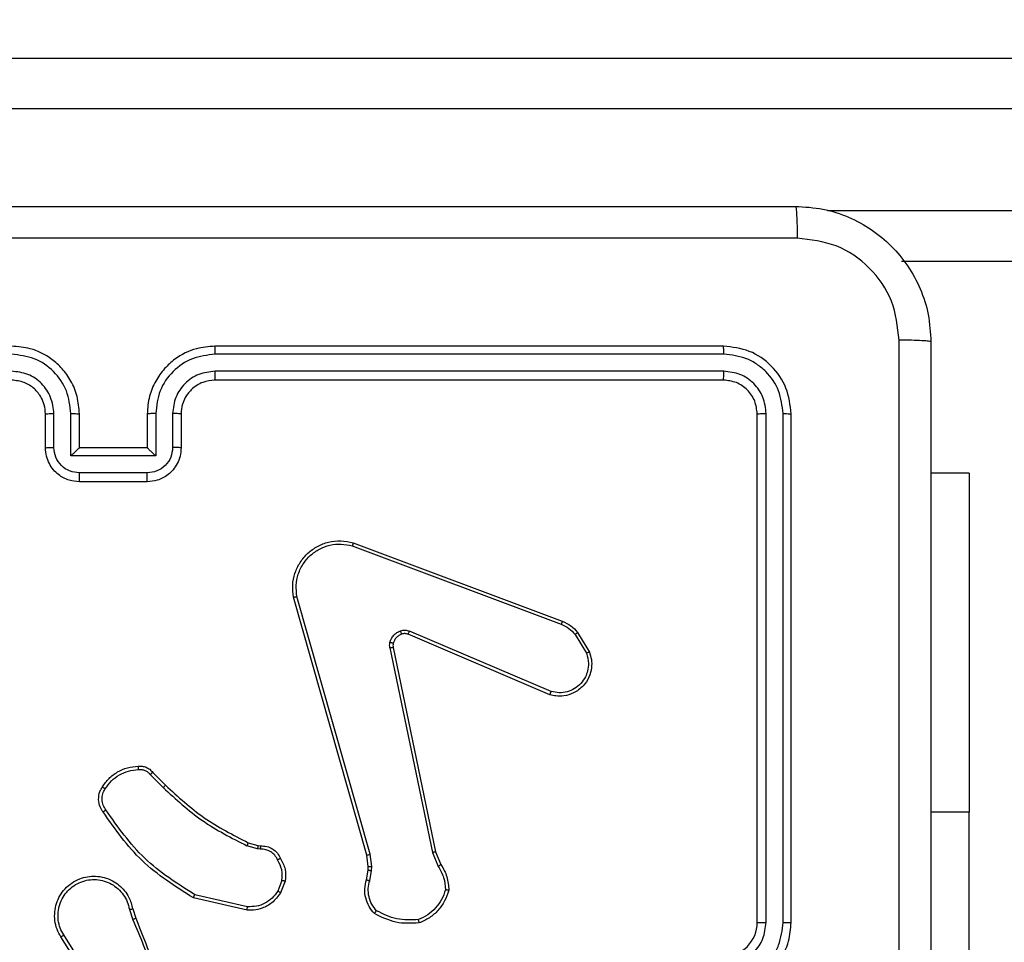
# Model space of a CAD drawing. Units: millimetres. Extents: x -442 to 539, y 224 to 678.
# Drawn here: x 165 to 171, y 379 to 385 of the extents above; entities that cross this region are included whole.
import ezdxf

# ---------------------------------------------------------------- set-up
doc = ezdxf.new("R2010")
doc.units = ezdxf.units.MM
doc.header["$LTSCALE"] = 20
doc.header["$PDSIZE"] = -1
doc.layers.add('strefa', color=6, linetype='Continuous')
doc.layers.add('VP-EQ', color=7, linetype='Continuous', true_color=0x8a3492)
doc.dimstyles.get("Standard").update_dxf_attribs({"dimtxt": 14, "dimasz": 20, "dimexe": 20, "dimexo": 50, "dimgap": 20, "dimtad": 0, "dimdec": 0, "dimzin": 0, "dimdsep": 46, "dimtxsty": 'Standard', "dimcen": -0.09, "dimadec": 0, "dimazin": 0, "dimtfac": 1, "dimtdec": 4, "dimtofl": 0, "dimtmove": 0, "dimatfit": 3, "dimfxl": 70, "dimfxlon": 1, "dimtolj": 1, "dimtzin": 0, "dimarcsym": 0})

# ---------------------------------------------------------------- blocks, each defined once
blk = doc.blocks.new('*D4')
at = {"layer": 'Defpoints', "color": 0}
for p in [(394.5796, 658.314), (10.4809, 379.0515), (394.5796, 373.789)]:
    blk.add_point(p, dxfattribs=at)
at = {"layer": 'strefa', "color": 0, "lineweight": -2}
for p, q in [((10.4809, 588.314), (10.4809, 678.314)), ((394.5796, 588.314), (394.5796, 678.314)), ((30.4809, 658.314), (166.1602, 658.314)), ((374.5796, 658.314), (243.4935, 658.314))]:
    blk.add_line(p, q, dxfattribs=at)
at = {"layer": 'strefa', "color": 0}
for points in [[(30.4809, 661.6473), (30.4809, 654.9806), (10.4809, 658.314)], [(374.5796, 654.9806), (374.5796, 661.6473), (394.5796, 658.314)]]:
    blk.add_solid(points, dxfattribs=at)
at = {"layer": 'strefa', "color": 0, "insert": (204.8268, 658.314), "char_height": 14, "attachment_point": 5}
blk.add_mtext('\\A1;384', dxfattribs=at)
blk = doc.blocks.new('*D5')
at = {"layer": 'Defpoints', "color": 0}
for p in [(244.5796, 616.314), (160.4809, 384.314), (244.5796, 384.314)]:
    blk.add_point(p, dxfattribs=at)
at = {"layer": 'strefa', "color": 0, "lineweight": -2}
for p, q in [((160.4809, 546.314), (160.4809, 636.314)), ((244.5796, 546.314), (244.5796, 636.314)), ((140.4809, 616.314), (120.4809, 616.314)), ((264.5796, 616.314), (284.5796, 616.314))]:
    blk.add_line(p, q, dxfattribs=at)
at = {"layer": 'strefa', "color": 0}
for points in [[(140.4809, 612.9806), (140.4809, 619.6473), (160.4809, 616.314)], [(264.5796, 619.6473), (264.5796, 612.9806), (244.5796, 616.314)]]:
    blk.add_solid(points, dxfattribs=at)
at = {"layer": 'strefa', "color": 0, "insert": (204.8268, 616.314), "char_height": 14, "attachment_point": 5}
blk.add_mtext('\\A1;84', dxfattribs=at)
blk = doc.blocks.new('*D6')
at = {"layer": 'Defpoints', "color": 0}
for p in [(180.6426, 384.314), (166.2524, 373.789), (465.4475, 373.789)]:
    blk.add_point(p, dxfattribs=at)
at = {"layer": 'strefa', "color": 0, "lineweight": -2}
for p, q in [((465.4475, 404.314), (465.4475, 424.314)), ((395.4475, 384.314), (485.4475, 384.314)), ((395.4475, 373.789), (485.4475, 373.789)), ((465.4475, 373.789), (465.4475, 333.789)), ((465.4475, 353.789), (465.4475, 333.789))]:
    blk.add_line(p, q, dxfattribs=at)
at = {"layer": 'strefa', "color": 0}
for points in [[(462.1142, 404.314), (468.7808, 404.314), (465.4475, 384.314)], [(468.7808, 353.789), (462.1142, 353.789), (465.4475, 373.789)]]:
    blk.add_solid(points, dxfattribs=at)
at = {"layer": 'strefa', "color": 0, "insert": (465.4475, 306.789), "char_height": 14, "attachment_point": 5, "rotation": 90}
blk.add_mtext('\\A1;11', dxfattribs=at)
blk = doc.blocks.new('wd1476')
at = {"color": 7, "linetype": 'Continuous', "lineweight": 25}
for p, q in [((-419.7118, 51.8964), (-419.7118, 49.3964)), ((-414.545, 50.4371), (-414.3527, 50.1313)), ((-414.5615, 50.4258), (-414.3695, 50.1204)), ((-418.6618, 50.0464), (-418.6618, 47.0464)), ((-418.6144, 50.046), (-418.6144, 47.0441)), ((-418.5143, 50.046), (-418.5144, 47.0441)), ((-418.4618, 50.0464), (-418.4618, 47.0464)), ((-414.7567, 49.9694), (-414.7763, 50.0304)), ((-415.4515, 49.9736), (-415.1342, 49.9012)), ((-414.7764, 49.9661), (-414.7943, 50.0218)), ((-415.4533, 49.9535), (-415.1427, 49.8829)), ((-415.6768, 49.802), (-415.6491, 49.8716)), ((-415.6573, 49.7981), (-415.6322, 49.8612)), ((-416.1751, 49.8), (-416.1861, 49.7393)), ((-416.1558, 49.7941), (-416.1657, 49.7387)), ((-416.1861, 49.7393), (-416.187, 49.7169)), ((-416.1657, 49.7387), (-416.1667, 49.7162)), ((-416.5641, 49.6298), (-416.5956, 49.7046)), ((-416.545, 49.6336), (-416.5795, 49.7155)), ((-416.187, 49.7169), (-416.1785, 49.6436)), ((-416.1667, 49.7162), (-416.1589, 49.6493)), ((-416.3132, 48.4232), (-416.5641, 49.6298)), ((-416.294, 48.4267), (-416.545, 49.6336)), ((-416.1785, 49.6436), (-415.7457, 48.1226)), ((-416.1589, 49.6493), (-415.726, 48.128)), ((-415.5155, 49.5921), (-415.5299, 49.5942)), ((-415.5292, 49.614), (-415.5129, 49.6117)), ((-415.4586, 49.5757), (-415.5155, 49.5921)), ((-415.5129, 49.6117), (-415.4506, 49.5938)), ((-419.7118, 47.3964), (-419.7118, 49.3964)), ((-414.8947, 49.1609), (-414.9704, 49.2366)), ((-414.8796, 49.1737), (-414.9563, 49.2504)), ((-417.2383, 48.7029), (-416.4015, 48.3463)), ((-417.2458, 48.6836), (-416.4098, 48.3273)), ((-417.3869, 48.347), (-417.4536, 48.4584)), ((-417.4018, 48.3351), (-417.4714, 48.4514)), ((-416.0717, 47.8246), (-417.3048, 48.2873)), ((-416.0777, 47.8063), (-417.3111, 48.2692)), ((-414.8618, 47.4464), (-414.4618, 47.4464)), ((-419.7118, 47.3964), (-419.4868, 47.3964)), ((-414.862, 47.3944), (-414.4617, 47.3944)), ((-415.0618, 47.0464), (-415.0618, 47.2464)), ((-415.0121, 47.0441), (-415.0121, 47.2443)), ((-414.912, 47.2943), (-414.4117, 47.2943)), ((-414.912, 47.0441), (-414.912, 47.2943)), ((-414.8618, 47.2464), (-414.8619, 47.2464)), ((-414.8618, 47.0464), (-414.8618, 47.2464)), ((-414.8618, 47.2464), (-414.4618, 47.2464)), ((-414.4618, 47.2464), (-414.4618, 47.0464)), ((-414.4618, 47.2464), (-414.4618, 47.2464)), ((-414.4117, 47.2943), (-414.4117, 47.0441)), ((-414.3116, 47.2443), (-414.3116, 47.0441)), ((-414.2618, 47.2464), (-414.2618, 47.0464)), ((-418.2618, 46.8464), (-415.2618, 46.8464)), ((-418.2642, 46.7939), (-415.2622, 46.7939)), ((-418.2642, 46.6938), (-415.2622, 46.6939)), ((-418.2618, 46.6464), (-415.2618, 46.6464)), ((-457.1442, 46.1464), (-419.3138, 46.1464)), ((-457.1494, 45.2464), (-412.7201, 45.2464)), ((-412.715, 44.9464), (-457.1442, 44.9464))]:
    blk.add_line(p, q, dxfattribs=at)
at = {"color": 8, "linetype": 'Continuous', "lineweight": 25}
for p, q in [((-419.7118, 49.3964), (-419.4868, 49.3964)), ((-418.8759, 45.8464), (-457.1494, 45.8464))]:
    blk.add_line(p, q, dxfattribs=at)
at = {"color": 7, "linetype": 'Continuous', "lineweight": 25}
blk.add_arc((-418.2619, 50.0464), 0.2, 89.99822, 180.00519, dxfattribs=at)
for points, knots in [([(-419.4868, 46.6214), (-419.4868, 47.5154), (-419.4868, 49.3036), (-419.4868, 51.9892), (-419.4868, 53.7775), (-419.4868, 54.6714)], [0, 0, 0, 0, 0.333295, 0.666702, 1, 1, 1, 1]), ([(-414.7943, 50.0218), (-414.8562, 50.1744), (-414.9801, 50.4797), (-414.9841, 50.809), (-414.9862, 50.9737)], [0, 0, 0, 0, 0.50001, 1, 1, 1, 1]), ([(-419.2991, 50.6464), (-419.2991, 49.9734), (-419.2991, 48.6275), (-419.2991, 47.283), (-419.2992, 46.6107)], [0, 0, 0, 0, 0.499991, 1, 1, 1, 1]), ([(-414.7765, 50.0303), (-414.8191, 50.1293), (-414.9043, 50.3272), (-414.9384, 50.54), (-414.9555, 50.6464)], [0, 0, 0, 0, 0.500004, 1, 1, 1, 1]), ([(-418.2618, 50.4464), (-418.2969, 50.4438), (-418.3645, 50.4386), (-418.4556, 50.4003), (-418.5294, 50.348), (-418.5996, 50.2701), (-418.6519, 50.1678), (-418.6588, 50.0835), (-418.6618, 50.0464)], [0, 0, 0, 0, 0.167535, 0.322999, 0.466349, 0.597606, 0.822838, 1, 1, 1, 1]), ([(-418.2642, 50.3963), (-418.3098, 50.3907), (-418.4012, 50.3797), (-418.4987, 50.3126), (-418.557, 50.2423), (-418.6014, 50.1611), (-418.6092, 50.0919), (-418.6144, 50.046)], [0, 0, 0, 0, 0.249616, 0.499235, 0.623559, 0.74988, 1, 1, 1, 1]), ([(-418.2642, 50.2962), (-418.297, 50.2924), (-418.3624, 50.2848), (-418.4452, 50.2271), (-418.5024, 50.1441), (-418.5103, 50.0787), (-418.5143, 50.046)], [0, 0, 0, 0, 0.250458, 0.500152, 0.750105, 1, 1, 1, 1]), ([(-414.3527, 50.1313), (-414.3443, 50.1163), (-414.3276, 50.0863), (-414.3159, 50.0357), (-414.3148, 49.9841), (-414.3251, 49.9341), (-414.3457, 49.8878), (-414.376, 49.8467), (-414.4156, 49.8124), (-414.4609, 49.7885), (-414.5091, 49.7751), (-414.5583, 49.772), (-414.6091, 49.7798), (-414.6701, 49.8038), (-414.7206, 49.8457), (-414.7601, 49.9044), (-414.7703, 49.9429), (-414.7764, 49.9661)], [0, 0, 0, 0, 0.0625426, 0.1251035, 0.1876283, 0.2501739, 0.3102255, 0.3719255, 0.4352935, 0.5003199, 0.5575858, 0.6172802, 0.6794069, 0.7439772, 0.8553153, 0.9129439, 1, 1, 1, 1]), ([(-414.3695, 50.1204), (-414.3619, 50.1067), (-414.3466, 50.0793), (-414.3358, 50.0331), (-414.3348, 49.9859), (-414.3443, 49.9396), (-414.3637, 49.8965), (-414.3922, 49.8588), (-414.4282, 49.8281), (-414.4701, 49.8063), (-414.5157, 49.794), (-414.5629, 49.7922), (-414.6094, 49.8007), (-414.6529, 49.8193), (-414.6912, 49.847), (-414.7224, 49.8823), (-414.7457, 49.9237), (-414.7531, 49.9542), (-414.7567, 49.9694)], [0, 0, 0, 0, 0.062506, 0.124999, 0.187476, 0.250003, 0.312488, 0.374993, 0.437504, 0.500002, 0.562499, 0.624994, 0.687507, 0.749986, 0.812493, 0.875006, 0.93751, 1, 1, 1, 1]), ([(-414.3527, 50.1313), (-414.3529, 50.1311), (-414.3534, 50.1307), (-414.3573, 50.1282), (-414.3629, 50.1247), (-414.3673, 50.1218), (-414.3695, 50.1204)], [0, 0, 0, 0, 0.25024, 0.499793, 0.749619, 1, 1, 1, 1]), ([(-418.6144, 50.046), (-418.6207, 50.046), (-418.6333, 50.0461), (-418.6489, 50.0461), (-418.6597, 50.0463), (-418.6611, 50.0464), (-418.6618, 50.0464)], [0, 0, 0, 0, 0.250179, 0.5000546, 0.7499309, 1, 1, 1, 1]), ([(-418.4618, 50.0464), (-418.462, 50.0464), (-418.4625, 50.0463), (-418.4657, 50.0463), (-418.4705, 50.0462), (-418.4771, 50.0461), (-418.4852, 50.0461), (-418.4943, 50.046), (-418.5042, 50.046), (-418.511, 50.046), (-418.5143, 50.046)], [0, 0, 0, 0, 0.125003, 0.250183, 0.375295, 0.49998, 0.624749, 0.749862, 0.874983, 1, 1, 1, 1]), ([(-416.6416, 49.8566), (-416.6345, 49.8781), (-416.6202, 49.921), (-416.5799, 49.9761), (-416.529, 50.0217), (-416.4878, 50.0401), (-416.4671, 50.0493)], [0, 0, 0, 0, 0.249989, 0.499956, 0.749994, 1, 1, 1, 1]), ([(-416.6221, 49.8538), (-416.6153, 49.8733), (-416.6018, 49.9122), (-416.5647, 49.962), (-416.5187, 50.0038), (-416.4813, 50.0211), (-416.4627, 50.0297)], [0, 0, 0, 0, 0.24986, 0.499976, 0.750113, 1, 1, 1, 1]), ([(-416.4671, 50.0493), (-416.4205, 50.0517), (-416.3273, 50.0565), (-416.244, 50.0143), (-416.2023, 49.9933)], [0, 0, 0, 0, 0.500006, 1, 1, 1, 1]), ([(-416.4671, 50.0493), (-416.4671, 50.0491), (-416.4671, 50.0486), (-416.4664, 50.0455), (-416.4656, 50.0418), (-416.4647, 50.0382), (-416.4638, 50.0341), (-416.463, 50.0312), (-416.4627, 50.0297)], [0, 0, 0, 0, 0.211566, 0.448164, 0.57595, 0.710753, 0.852486, 1, 1, 1, 1]), ([(-416.4627, 50.0297), (-416.4192, 50.0316), (-416.3323, 50.0355), (-416.2543, 49.9968), (-416.2154, 49.9775)], [0, 0, 0, 0, 0.500014, 1, 1, 1, 1]), ([(-414.7943, 50.0218), (-414.7939, 50.022), (-414.7932, 50.0223), (-414.7885, 50.0245), (-414.7826, 50.0273), (-414.7785, 50.0293), (-414.7765, 50.0303)], [0, 0, 0, 0, 0.279965, 0.55894, 0.779454, 1, 1, 1, 1]), ([(-416.2023, 49.9933), (-416.2025, 49.9931), (-416.2028, 49.9927), (-416.205, 49.9901), (-416.2075, 49.987), (-416.2098, 49.9842), (-416.2125, 49.981), (-416.2144, 49.9787), (-416.2154, 49.9775)], [0, 0, 0, 0, 0.219154, 0.458319, 0.585867, 0.718915, 0.856617, 1, 1, 1, 1]), ([(-416.2154, 49.9775), (-416.2053, 49.9651), (-416.1853, 49.9402), (-416.1691, 49.8947), (-416.1641, 49.8466), (-416.1715, 49.8155), (-416.1751, 49.8)], [0, 0, 0, 0, 0.250106, 0.499975, 0.749951, 1, 1, 1, 1]), ([(-416.2023, 49.9933), (-416.1911, 49.9799), (-416.1685, 49.9528), (-416.1497, 49.9023), (-416.1431, 49.8477), (-416.1515, 49.8121), (-416.1558, 49.7941)], [0, 0, 0, 0, 0.243068, 0.4907, 0.743042, 1, 1, 1, 1]), ([(-415.6491, 49.8716), (-415.6333, 49.8927), (-415.6042, 49.9313), (-415.5454, 49.9623), (-415.4946, 49.9748), (-415.4644, 49.974), (-415.4515, 49.9736)], [0, 0, 0, 0, 0.334584, 0.61295, 0.834847, 1, 1, 1, 1]), ([(-415.4515, 49.9736), (-415.4515, 49.9733), (-415.4516, 49.9727), (-415.4521, 49.9681), (-415.4526, 49.9614), (-415.4531, 49.9562), (-415.4533, 49.9535)], [0, 0, 0, 0, 0.250116, 0.499819, 0.749825, 1, 1, 1, 1]), ([(-414.7567, 49.9694), (-414.7593, 49.969), (-414.7645, 49.9681), (-414.771, 49.967), (-414.7755, 49.9663), (-414.7761, 49.9662), (-414.7764, 49.9661)], [0, 0, 0, 0, 0.250061, 0.499855, 0.749848, 1, 1, 1, 1]), ([(-415.6322, 49.8612), (-415.6219, 49.8757), (-415.6012, 49.9045), (-415.5569, 49.9349), (-415.5065, 49.9534), (-415.471, 49.9535), (-415.4533, 49.9535)], [0, 0, 0, 0, 0.250044, 0.500022, 0.749971, 1, 1, 1, 1]), ([(-416.6416, 49.8566), (-416.6414, 49.8566), (-416.6409, 49.8565), (-416.6378, 49.856), (-416.6341, 49.8555), (-416.6306, 49.855), (-416.6265, 49.8544), (-416.6236, 49.854), (-416.6221, 49.8538)], [0, 0, 0, 0, 0.215141, 0.452571, 0.580348, 0.714339, 0.854256, 1, 1, 1, 1]), ([(-416.5956, 49.7046), (-416.609, 49.7282), (-416.6358, 49.7754), (-416.6397, 49.8296), (-416.6416, 49.8566)], [0, 0, 0, 0, 0.499961, 1, 1, 1, 1]), ([(-416.5795, 49.7155), (-416.5917, 49.737), (-416.616, 49.78), (-416.6201, 49.8292), (-416.6221, 49.8538)], [0, 0, 0, 0, 0.4999564, 1, 1, 1, 1]), ([(-415.6491, 49.8716), (-415.6488, 49.8714), (-415.6482, 49.871), (-415.6437, 49.8682), (-415.6381, 49.8647), (-415.6341, 49.8624), (-415.6322, 49.8612)], [0, 0, 0, 0, 0.2795163, 0.5590422, 0.7795725, 1, 1, 1, 1]), ([(-415.1342, 49.9012), (-415.1343, 49.901), (-415.1345, 49.9006), (-415.1357, 49.8978), (-415.1373, 49.8944), (-415.1389, 49.8911), (-415.1407, 49.8872), (-415.142, 49.8843), (-415.1427, 49.8829)], [0, 0, 0, 0, 0.202183, 0.436095, 0.564946, 0.7017, 0.847086, 1, 1, 1, 1]), ([(-415.1427, 49.8829), (-415.0388, 49.8169), (-414.8309, 49.685), (-414.6892, 49.4836), (-414.6183, 49.3829)], [0, 0, 0, 0, 0.499992, 1, 1, 1, 1]), ([(-415.1342, 49.9012), (-415.0277, 49.8338), (-414.8166, 49.7002), (-414.673, 49.4959), (-414.6019, 49.3946)], [0, 0, 0, 0, 0.504661, 1, 1, 1, 1]), ([(-416.1558, 49.7941), (-416.1561, 49.7941), (-416.1569, 49.7943), (-416.1621, 49.7959), (-416.1685, 49.7979), (-416.1729, 49.7993), (-416.1751, 49.8)], [0, 0, 0, 0, 0.279897, 0.558891, 0.779304, 1, 1, 1, 1]), ([(-415.6493, 49.6683), (-415.66, 49.6893), (-415.6813, 49.7314), (-415.6783, 49.7785), (-415.6768, 49.802)], [0, 0, 0, 0, 0.499945, 1, 1, 1, 1]), ([(-415.6573, 49.7981), (-415.6588, 49.7984), (-415.6616, 49.7989), (-415.6656, 49.7997), (-415.6691, 49.8003), (-415.6728, 49.8011), (-415.676, 49.8018), (-415.6765, 49.8019), (-415.6768, 49.802)], [0, 0, 0, 0, 0.141413, 0.278297, 0.410291, 0.537682, 0.777689, 1, 1, 1, 1]), ([(-415.6573, 49.7981), (-415.6586, 49.7768), (-415.661, 49.7343), (-415.6415, 49.6964), (-415.6318, 49.6775)], [0, 0, 0, 0, 0.499942, 1, 1, 1, 1]), ([(-416.1657, 49.7387), (-416.1661, 49.7387), (-416.1669, 49.7386), (-416.1723, 49.7388), (-416.1791, 49.739), (-416.1837, 49.7392), (-416.1861, 49.7393)], [0, 0, 0, 0, 0.2797458, 0.5589382, 0.7793918, 1, 1, 1, 1]), ([(-416.5956, 49.7046), (-416.5953, 49.7048), (-416.5947, 49.7053), (-416.5904, 49.7081), (-416.5851, 49.7117), (-416.5814, 49.7143), (-416.5795, 49.7155)], [0, 0, 0, 0, 0.279865, 0.55876, 0.77912, 1, 1, 1, 1]), ([(-416.1667, 49.7162), (-416.1671, 49.7162), (-416.1679, 49.7162), (-416.1733, 49.7163), (-416.18, 49.7166), (-416.1847, 49.7168), (-416.187, 49.7169)], [0, 0, 0, 0, 0.279731, 0.559055, 0.779556, 1, 1, 1, 1]), ([(-415.6493, 49.6683), (-415.6491, 49.6684), (-415.6486, 49.6686), (-415.6456, 49.6702), (-415.6422, 49.6719), (-415.6391, 49.6736), (-415.6356, 49.6755), (-415.6331, 49.6768), (-415.6318, 49.6775)], [0, 0, 0, 0, 0.226265, 0.46776, 0.594874, 0.726003, 0.861149, 1, 1, 1, 1]), ([(-415.6318, 49.6775), (-415.6267, 49.668), (-415.6165, 49.6491), (-415.5913, 49.6282), (-415.5615, 49.615), (-415.54, 49.6144), (-415.5292, 49.614)], [0, 0, 0, 0, 0.249955, 0.499975, 0.749898, 1, 1, 1, 1]), ([(-416.5641, 49.6298), (-416.5638, 49.6299), (-416.5632, 49.6299), (-416.5589, 49.6308), (-416.5525, 49.6321), (-416.5475, 49.6331), (-416.545, 49.6336)], [0, 0, 0, 0, 0.249881, 0.499874, 0.749709, 1, 1, 1, 1]), ([(-416.1589, 49.6493), (-416.1592, 49.6492), (-416.1598, 49.649), (-416.1643, 49.6477), (-416.1708, 49.6458), (-416.1759, 49.6443), (-416.1785, 49.6436)], [0, 0, 0, 0, 0.250018, 0.500042, 0.749902, 1, 1, 1, 1]), ([(-415.5299, 49.5942), (-415.5428, 49.5948), (-415.5683, 49.5959), (-415.603, 49.6121), (-415.6317, 49.6362), (-415.6435, 49.6577), (-415.6493, 49.6683)], [0, 0, 0, 0, 0.258021, 0.510687, 0.758031, 1, 1, 1, 1]), ([(-415.5299, 49.5942), (-415.5299, 49.5944), (-415.5299, 49.595), (-415.5298, 49.5984), (-415.5296, 49.6022), (-415.5295, 49.6058), (-415.5294, 49.6097), (-415.5293, 49.6126), (-415.5292, 49.614)], [0, 0, 0, 0, 0.227253, 0.469457, 0.596198, 0.726351, 0.861696, 1, 1, 1, 1]), ([(-415.5155, 49.5921), (-415.5154, 49.5925), (-415.5154, 49.5933), (-415.5147, 49.5985), (-415.5138, 49.6049), (-415.5132, 49.6094), (-415.5129, 49.6117)], [0, 0, 0, 0, 0.279455, 0.559191, 0.779682, 1, 1, 1, 1]), ([(-415.4586, 49.5757), (-415.4584, 49.5761), (-415.4581, 49.5768), (-415.456, 49.5816), (-415.4534, 49.5875), (-415.4515, 49.5917), (-415.4506, 49.5938)], [0, 0, 0, 0, 0.279616, 0.55889, 0.779026, 1, 1, 1, 1]), ([(-414.9704, 49.2366), (-415.0439, 49.3045), (-415.1908, 49.4403), (-415.3693, 49.5306), (-415.4586, 49.5757)], [0, 0, 0, 0, 0.499992, 1, 1, 1, 1]), ([(-414.9563, 49.2504), (-415.0307, 49.3191), (-415.1795, 49.4565), (-415.3602, 49.548), (-415.4506, 49.5938)], [0, 0, 0, 0, 0.5, 1, 1, 1, 1]), ([(-414.6019, 49.3946), (-414.6021, 49.3945), (-414.6025, 49.3941), (-414.6054, 49.3921), (-414.6086, 49.3898), (-414.6115, 49.3877), (-414.6148, 49.3854), (-414.6172, 49.3838), (-414.6183, 49.3829)], [0, 0, 0, 0, 0.228694, 0.471019, 0.597546, 0.728348, 0.862571, 1, 1, 1, 1]), ([(-414.6019, 49.3946), (-414.5955, 49.385), (-414.581, 49.363), (-414.5727, 49.3205), (-414.5788, 49.2787), (-414.5921, 49.256), (-414.5974, 49.247)], [0, 0, 0, 0, 0.2185505, 0.5000659, 0.8039639, 1, 1, 1, 1]), ([(-414.6183, 49.3829), (-414.6122, 49.3735), (-414.5998, 49.3547), (-414.5938, 49.321), (-414.5976, 49.287), (-414.6086, 49.2674), (-414.6142, 49.2576)], [0, 0, 0, 0, 0.2502121, 0.5000135, 0.7499764, 1, 1, 1, 1]), ([(-414.9704, 49.2366), (-414.9702, 49.2368), (-414.9697, 49.2372), (-414.9665, 49.2404), (-414.9619, 49.2449), (-414.9582, 49.2486), (-414.9563, 49.2504)], [0, 0, 0, 0, 0.250046, 0.50001, 0.749635, 1, 1, 1, 1]), ([(-414.6142, 49.2576), (-414.6256, 49.2415), (-414.6484, 49.2093), (-414.6966, 49.1743), (-414.751, 49.15), (-414.7903, 49.1462), (-414.8099, 49.1444)], [0, 0, 0, 0, 0.2498981, 0.5000316, 0.7501498, 1, 1, 1, 1]), ([(-414.5974, 49.247), (-414.6096, 49.2296), (-414.6341, 49.1948), (-414.6859, 49.1566), (-414.7448, 49.1307), (-414.7872, 49.1267), (-414.8084, 49.1248)], [0, 0, 0, 0, 0.250007, 0.499994, 0.749981, 1, 1, 1, 1]), ([(-414.5974, 49.247), (-414.5976, 49.2471), (-414.598, 49.2474), (-414.6009, 49.2491), (-414.6041, 49.2512), (-414.6071, 49.2531), (-414.6105, 49.2552), (-414.6129, 49.2568), (-414.6142, 49.2576)], [0, 0, 0, 0, 0.222679, 0.463199, 0.59037, 0.722286, 0.858816, 1, 1, 1, 1]), ([(-414.8947, 49.1609), (-414.8945, 49.161), (-414.8941, 49.1613), (-414.8917, 49.1633), (-414.8889, 49.1657), (-414.8862, 49.168), (-414.8831, 49.1708), (-414.8808, 49.1727), (-414.8796, 49.1737)], [0, 0, 0, 0, 0.212789, 0.449983, 0.577582, 0.712218, 0.853037, 1, 1, 1, 1]), ([(-414.8084, 49.1248), (-414.8163, 49.1244), (-414.8322, 49.1236), (-414.8557, 49.1301), (-414.8778, 49.142), (-414.889, 49.1545), (-414.8947, 49.1609)], [0, 0, 0, 0, 0.240078, 0.486741, 0.74008, 1, 1, 1, 1]), ([(-414.8099, 49.1444), (-414.8165, 49.144), (-414.8298, 49.1432), (-414.8491, 49.1488), (-414.8666, 49.1587), (-414.8753, 49.1687), (-414.8796, 49.1737)], [0, 0, 0, 0, 0.250046, 0.499979, 0.749963, 1, 1, 1, 1]), ([(-414.8084, 49.1248), (-414.8084, 49.125), (-414.8085, 49.1256), (-414.8088, 49.13), (-414.8093, 49.1365), (-414.8097, 49.1417), (-414.8099, 49.1444)], [0, 0, 0, 0, 0.242324, 0.489629, 0.742257, 1, 1, 1, 1]), ([(-417.4714, 48.4514), (-417.4759, 48.4655), (-417.4856, 48.4956), (-417.4855, 48.5468), (-417.4705, 48.6018), (-417.4352, 48.6553), (-417.3827, 48.6942), (-417.3255, 48.7114), (-417.2772, 48.7126), (-417.25, 48.7058), (-417.2383, 48.7029)], [0, 0, 0, 0, 0.103751, 0.221739, 0.353856, 0.50018, 0.664928, 0.803227, 0.914961, 1, 1, 1, 1]), ([(-417.4536, 48.4584), (-417.4591, 48.478), (-417.4686, 48.5122), (-417.4626, 48.5603), (-417.4475, 48.6011), (-417.4221, 48.6379), (-417.3848, 48.6684), (-417.3406, 48.687), (-417.2926, 48.6937), (-417.2614, 48.6869), (-417.2458, 48.6836)], [0, 0, 0, 0, 0.1586431, 0.2769351, 0.3749007, 0.5000389, 0.6250075, 0.7500287, 0.8749941, 1, 1, 1, 1]), ([(-417.2383, 48.7029), (-417.2384, 48.7027), (-417.2386, 48.7023), (-417.2398, 48.6993), (-417.2413, 48.6957), (-417.2426, 48.6922), (-417.2442, 48.688), (-417.2453, 48.6851), (-417.2458, 48.6836)], [0, 0, 0, 0, 0.205792, 0.440402, 0.568645, 0.704912, 0.849212, 1, 1, 1, 1]), ([(-417.4714, 48.4514), (-417.4711, 48.4515), (-417.4706, 48.4517), (-417.4665, 48.4533), (-417.4607, 48.4556), (-417.456, 48.4575), (-417.4536, 48.4584)], [0, 0, 0, 0, 0.2503609, 0.5002262, 0.74992, 1, 1, 1, 1]), ([(-416.3634, 48.345), (-416.3575, 48.3476), (-416.3456, 48.3527), (-416.331, 48.3657), (-416.3195, 48.3815), (-416.3155, 48.3939), (-416.3136, 48.4001)], [0, 0, 0, 0, 0.249958, 0.499934, 0.749862, 1, 1, 1, 1]), ([(-416.3136, 48.4001), (-416.3129, 48.4039), (-416.3115, 48.4116), (-416.3126, 48.4193), (-416.3132, 48.4232)], [0, 0, 0, 0, 0.499943, 1, 1, 1, 1]), ([(-416.3136, 48.4001), (-416.3133, 48.3999), (-416.3127, 48.3996), (-416.3084, 48.3983), (-416.3021, 48.3966), (-416.2971, 48.3954), (-416.2946, 48.3948)], [0, 0, 0, 0, 0.250151, 0.500122, 0.749664, 1, 1, 1, 1]), ([(-416.294, 48.4267), (-416.2969, 48.4261), (-416.3025, 48.425), (-416.3088, 48.4238), (-416.3125, 48.4232), (-416.313, 48.4232), (-416.3132, 48.4232)], [0, 0, 0, 0, 0.2801924, 0.5591835, 0.7797595, 1, 1, 1, 1]), ([(-416.294, 48.4267), (-416.2932, 48.4214), (-416.2916, 48.4107), (-416.2936, 48.4001), (-416.2946, 48.3948)], [0, 0, 0, 0, 0.49906, 1, 1, 1, 1]), ([(-417.4018, 48.3351), (-417.4015, 48.3353), (-417.401, 48.3358), (-417.397, 48.3389), (-417.3921, 48.3428), (-417.3886, 48.3456), (-417.3869, 48.347)], [0, 0, 0, 0, 0.279521, 0.559022, 0.779504, 1, 1, 1, 1]), ([(-417.3048, 48.2873), (-417.3205, 48.2945), (-417.3519, 48.3089), (-417.3752, 48.3343), (-417.3869, 48.347)], [0, 0, 0, 0, 0.499995, 1, 1, 1, 1]), ([(-416.4015, 48.3463), (-416.4017, 48.3459), (-416.4021, 48.3452), (-416.4043, 48.3401), (-416.407, 48.3338), (-416.4089, 48.3295), (-416.4098, 48.3273)], [0, 0, 0, 0, 0.279787, 0.559426, 0.779659, 1, 1, 1, 1]), ([(-416.4015, 48.3463), (-416.3955, 48.3443), (-416.383, 48.3403), (-416.3701, 48.3434), (-416.3634, 48.345)], [0, 0, 0, 0, 0.477832, 1, 1, 1, 1]), ([(-416.3634, 48.345), (-416.3634, 48.3446), (-416.3633, 48.3438), (-416.3617, 48.3386), (-416.3596, 48.3322), (-416.358, 48.3277), (-416.3573, 48.3255)], [0, 0, 0, 0, 0.2796909, 0.5589042, 0.7794663, 1, 1, 1, 1]), ([(-416.2946, 48.3948), (-416.297, 48.3871), (-416.302, 48.3716), (-416.3167, 48.3519), (-416.3349, 48.3352), (-416.3499, 48.3287), (-416.3573, 48.3255)], [0, 0, 0, 0, 0.2464698, 0.49995, 0.7516742, 1, 1, 1, 1]), ([(-417.3111, 48.2692), (-417.3287, 48.2772), (-417.3634, 48.2931), (-417.3891, 48.3212), (-417.4018, 48.3351)], [0, 0, 0, 0, 0.505584, 1, 1, 1, 1]), ([(-417.3111, 48.2692), (-417.3111, 48.2696), (-417.3109, 48.2703), (-417.3093, 48.2751), (-417.3071, 48.281), (-417.3056, 48.2852), (-417.3048, 48.2873)], [0, 0, 0, 0, 0.279645, 0.558335, 0.778615, 1, 1, 1, 1]), ([(-416.3573, 48.3255), (-416.3661, 48.3234), (-416.3838, 48.3191), (-416.4011, 48.3246), (-416.4098, 48.3273)], [0, 0, 0, 0, 0.500021, 1, 1, 1, 1]), ([(-415.726, 48.128), (-415.723, 48.1042), (-415.7169, 48.0567), (-415.7312, 47.9856), (-415.7619, 47.9204), (-415.8078, 47.866), (-415.8655, 47.825), (-415.9318, 47.7997), (-416.005, 47.7906), (-416.0533, 47.8011), (-416.0777, 47.8063)], [0, 0, 0, 0, 0.124954, 0.249925, 0.374944, 0.499936, 0.619421, 0.742603, 0.869461, 1, 1, 1, 1]), ([(-415.7457, 48.1226), (-415.743, 48.1006), (-415.7376, 48.0566), (-415.7512, 47.9887), (-415.7806, 47.9286), (-415.8242, 47.8782), (-415.8772, 47.8409), (-415.9399, 47.8179), (-416.0067, 47.8105), (-416.05, 47.8199), (-416.0717, 47.8246)], [0, 0, 0, 0, 0.1250547, 0.249997, 0.3868758, 0.4999651, 0.624986, 0.7499877, 0.874985, 1, 1, 1, 1]), ([(-415.726, 48.128), (-415.7262, 48.1279), (-415.7267, 48.1276), (-415.7298, 48.1267), (-415.7335, 48.1257), (-415.7371, 48.1248), (-415.7412, 48.1237), (-415.7442, 48.123), (-415.7457, 48.1226)], [0, 0, 0, 0, 0.21202, 0.448699, 0.5767, 0.711397, 0.852737, 1, 1, 1, 1]), ([(-416.0777, 47.8063), (-416.0777, 47.8065), (-416.0776, 47.807), (-416.0767, 47.8097), (-416.0756, 47.813), (-416.0745, 47.8163), (-416.0732, 47.8203), (-416.0722, 47.8231), (-416.0717, 47.8246)], [0, 0, 0, 0, 0.202265, 0.436391, 0.565024, 0.701624, 0.847223, 1, 1, 1, 1]), ([(-415.0618, 47.2464), (-415.0606, 47.263), (-415.0583, 47.2952), (-415.0408, 47.3392), (-415.0163, 47.3758), (-414.9785, 47.4121), (-414.9262, 47.4407), (-414.882, 47.4446), (-414.8618, 47.4464)], [0, 0, 0, 0, 0.15872, 0.307885, 0.447502, 0.577477, 0.807728, 1, 1, 1, 1]), ([(-414.8618, 47.4464), (-414.8619, 47.4462), (-414.8619, 47.4458), (-414.8619, 47.4426), (-414.8619, 47.4378), (-414.8619, 47.4313), (-414.862, 47.4233), (-414.862, 47.4142), (-414.862, 47.4044), (-414.862, 47.3977), (-414.862, 47.3944)], [0, 0, 0, 0, 0.12507, 0.250216, 0.375354, 0.50011, 0.624873, 0.74992, 0.875217, 1, 1, 1, 1]), ([(-414.4618, 47.4464), (-414.4618, 47.4462), (-414.4618, 47.4458), (-414.4618, 47.4426), (-414.4618, 47.4378), (-414.4618, 47.4313), (-414.4617, 47.4233), (-414.4617, 47.4142), (-414.4617, 47.4044), (-414.4617, 47.3977), (-414.4617, 47.3944)], [0, 0, 0, 0, 0.125057, 0.250333, 0.375328, 0.500185, 0.624844, 0.749945, 0.875229, 1, 1, 1, 1]), ([(-414.4618, 47.4464), (-414.4416, 47.4446), (-414.3972, 47.4407), (-414.3449, 47.4119), (-414.3071, 47.3756), (-414.2827, 47.339), (-414.2653, 47.2951), (-414.263, 47.263), (-414.2618, 47.2464)], [0, 0, 0, 0, 0.193156, 0.423741, 0.55366, 0.692972, 0.841824, 1, 1, 1, 1]), ([(-415.0121, 47.2443), (-415.0098, 47.2639), (-415.0052, 47.3032), (-414.9706, 47.3529), (-414.9208, 47.3872), (-414.8816, 47.392), (-414.862, 47.3944)], [0, 0, 0, 0, 0.250426, 0.500153, 0.750093, 1, 1, 1, 1]), ([(-414.4617, 47.3944), (-414.4421, 47.392), (-414.4029, 47.3872), (-414.3531, 47.3528), (-414.3185, 47.3032), (-414.3139, 47.2639), (-414.3116, 47.2443)], [0, 0, 0, 0, 0.2498923, 0.4998968, 0.7495628, 1, 1, 1, 1]), ([(-415.0618, 47.2464), (-415.0609, 47.2461), (-415.059, 47.2455), (-415.0457, 47.2448), (-415.0293, 47.2443), (-415.0178, 47.2443), (-415.0121, 47.2443)], [0, 0, 0, 0, 0.279781, 0.559097, 0.779424, 1, 1, 1, 1]), ([(-414.912, 47.2943), (-414.9065, 47.2888), (-414.8954, 47.2778), (-414.882, 47.2647), (-414.8725, 47.2557), (-414.8668, 47.2504), (-414.863, 47.2471), (-414.8623, 47.2466), (-414.8619, 47.2464)], [0, 0, 0, 0, 0.2514826, 0.5024836, 0.6464622, 0.7757063, 0.892449, 1, 1, 1, 1]), ([(-414.4117, 47.2943), (-414.4172, 47.2888), (-414.4283, 47.2778), (-414.4417, 47.2647), (-414.4512, 47.2557), (-414.4569, 47.2504), (-414.4607, 47.2471), (-414.4614, 47.2466), (-414.4618, 47.2464)], [0, 0, 0, 0, 0.251387, 0.50245, 0.646442, 0.775586, 0.892443, 1, 1, 1, 1]), ([(-414.2618, 47.2464), (-414.2628, 47.2461), (-414.2647, 47.2455), (-414.278, 47.2448), (-414.2944, 47.2443), (-414.3059, 47.2443), (-414.3116, 47.2443)], [0, 0, 0, 0, 0.279902, 0.559053, 0.779487, 1, 1, 1, 1]), ([(-418.6144, 47.0441), (-418.6215, 47.0441), (-418.6355, 47.0442), (-418.651, 47.0449), (-418.6601, 47.0456), (-418.6613, 47.0462), (-418.6618, 47.0464)], [0, 0, 0, 0, 0.279847, 0.559226, 0.779562, 1, 1, 1, 1]), ([(-418.6618, 47.0464), (-418.6558, 46.994), (-418.6438, 46.8893), (-418.5514, 46.757), (-418.4191, 46.6645), (-418.3143, 46.6524), (-418.2618, 46.6464)], [0, 0, 0, 0, 0.249959, 0.49988, 0.749846, 1, 1, 1, 1]), ([(-418.6144, 47.0441), (-418.6089, 46.9984), (-418.5979, 46.907), (-418.5307, 46.8094), (-418.4603, 46.7512), (-418.3791, 46.7068), (-418.3101, 46.699), (-418.2642, 46.6938)], [0, 0, 0, 0, 0.249624, 0.49921, 0.623807, 0.749854, 1, 1, 1, 1]), ([(-418.4618, 47.0464), (-418.4629, 47.0461), (-418.465, 47.0454), (-418.4791, 47.0445), (-418.4965, 47.0441), (-418.5084, 47.0441), (-418.5144, 47.0441)], [0, 0, 0, 0, 0.2797567, 0.5590488, 0.7794314, 1, 1, 1, 1]), ([(-418.5144, 47.0441), (-418.5107, 47.0113), (-418.5051, 46.962), (-418.4734, 46.904), (-418.4318, 46.8537), (-418.3621, 46.8058), (-418.2968, 46.7978), (-418.2642, 46.7939)], [0, 0, 0, 0, 0.250165, 0.376189, 0.500802, 0.750375, 1, 1, 1, 1]), ([(-418.4618, 47.0464), (-418.4588, 47.0202), (-418.4528, 46.9679), (-418.4066, 46.9017), (-418.3404, 46.8554), (-418.2881, 46.8494), (-418.2618, 46.8464)], [0, 0, 0, 0, 0.250024, 0.499865, 0.749791, 1, 1, 1, 1]), ([(-415.2622, 46.6939), (-415.2165, 46.6994), (-415.1249, 46.7106), (-415.0088, 46.7907), (-414.928, 46.9065), (-414.9173, 46.9982), (-414.912, 47.0441)], [0, 0, 0, 0, 0.2499095, 0.4998657, 0.7495492, 1, 1, 1, 1]), ([(-415.2622, 46.7939), (-415.2295, 46.7979), (-415.1641, 46.8059), (-415.0812, 46.8631), (-415.0235, 46.9458), (-415.0159, 47.0113), (-415.0121, 47.0441)], [0, 0, 0, 0, 0.249895, 0.499846, 0.749555, 1, 1, 1, 1]), ([(-415.2618, 46.6464), (-415.2249, 46.6494), (-415.1408, 46.6562), (-415.0386, 46.7084), (-414.9606, 46.7785), (-414.9082, 46.8523), (-414.8697, 46.9435), (-414.8645, 47.0113), (-414.8618, 47.0464)], [0, 0, 0, 0, 0.176492, 0.40152, 0.53283, 0.676359, 0.83207, 1, 1, 1, 1]), ([(-415.2618, 46.8464), (-415.2373, 46.849), (-415.1994, 46.8529), (-415.1532, 46.877), (-415.1237, 46.9003), (-415.1017, 46.9254), (-415.0836, 46.9536), (-415.0663, 46.9931), (-415.0635, 47.0269), (-415.0618, 47.0464)], [0, 0, 0, 0, 0.233531, 0.359926, 0.492423, 0.592182, 0.677737, 0.813784, 1, 1, 1, 1]), ([(-415.0618, 47.0464), (-415.0611, 47.0461), (-415.0595, 47.0455), (-415.0481, 47.0448), (-415.0316, 47.0442), (-415.0186, 47.0441), (-415.0121, 47.0441)], [0, 0, 0, 0, 0.250177, 0.499945, 0.749763, 1, 1, 1, 1]), ([(-414.912, 47.0441), (-414.9055, 47.0441), (-414.8923, 47.0442), (-414.8757, 47.0448), (-414.8642, 47.0455), (-414.8626, 47.0461), (-414.8618, 47.0464)], [0, 0, 0, 0, 0.250152, 0.500016, 0.749934, 1, 1, 1, 1]), ([(-414.4117, 47.0441), (-414.4182, 47.0441), (-414.4314, 47.0442), (-414.448, 47.0448), (-414.4595, 47.0455), (-414.4611, 47.0461), (-414.4618, 47.0464)], [0, 0, 0, 0, 0.250204, 0.500028, 0.749926, 1, 1, 1, 1]), ([(-414.4618, 47.0464), (-414.4592, 47.0114), (-414.4541, 46.9439), (-414.4158, 46.8529), (-414.3637, 46.7791), (-414.2859, 46.7089), (-414.1834, 46.6564), (-414.099, 46.6495), (-414.0618, 46.6464)], [0, 0, 0, 0, 0.1672654, 0.3225195, 0.4657851, 0.5969927, 0.8223916, 1, 1, 1, 1]), ([(-414.4117, 47.0441), (-414.4064, 46.9982), (-414.3957, 46.9065), (-414.3149, 46.7907), (-414.1988, 46.7106), (-414.1073, 46.6994), (-414.0615, 46.6939)], [0, 0, 0, 0, 0.250451, 0.500135, 0.7501, 1, 1, 1, 1]), ([(-414.2618, 47.0464), (-414.2626, 47.0461), (-414.2642, 47.0455), (-414.2756, 47.0448), (-414.2921, 47.0442), (-414.3051, 47.0441), (-414.3116, 47.0441)], [0, 0, 0, 0, 0.250126, 0.500014, 0.749845, 1, 1, 1, 1]), ([(-414.3116, 47.0441), (-414.3076, 47.0114), (-414.2997, 46.9461), (-414.2426, 46.8632), (-414.1598, 46.8054), (-414.0943, 46.7977), (-414.0615, 46.7939)], [0, 0, 0, 0, 0.249942, 0.499877, 0.749558, 1, 1, 1, 1]), ([(-414.2618, 47.0464), (-414.2604, 47.028), (-414.2577, 46.9942), (-414.2356, 46.9424), (-414.1975, 46.8944), (-414.1364, 46.8547), (-414.0874, 46.8493), (-414.0618, 46.8464)], [0, 0, 0, 0, 0.176053, 0.3237, 0.533032, 0.756679, 1, 1, 1, 1]), ([(-418.2618, 46.8464), (-418.2622, 46.8454), (-418.2629, 46.8433), (-418.2637, 46.8292), (-418.2642, 46.8118), (-418.2642, 46.7998), (-418.2642, 46.7939)], [0, 0, 0, 0, 0.279936, 0.558945, 0.779379, 1, 1, 1, 1]), ([(-415.2618, 46.8464), (-415.2619, 46.8462), (-415.2619, 46.8458), (-415.262, 46.8426), (-415.2621, 46.8377), (-415.2621, 46.8311), (-415.2622, 46.8231), (-415.2622, 46.8139), (-415.2622, 46.8041), (-415.2622, 46.7973), (-415.2622, 46.7939)], [0, 0, 0, 0, 0.125035, 0.250179, 0.375205, 0.499914, 0.624634, 0.749689, 0.874747, 1, 1, 1, 1]), ([(-418.2642, 46.6938), (-418.2642, 46.6868), (-418.264, 46.6727), (-418.2634, 46.6572), (-418.2626, 46.6481), (-418.2621, 46.647), (-418.2618, 46.6464)], [0, 0, 0, 0, 0.279903, 0.559097, 0.779554, 1, 1, 1, 1]), ([(-415.2622, 46.6939), (-415.2622, 46.6876), (-415.2622, 46.675), (-415.2621, 46.6594), (-415.262, 46.6486), (-415.2619, 46.6471), (-415.2618, 46.6464)], [0, 0, 0, 0, 0.250245, 0.500008, 0.749794, 1, 1, 1, 1]), ([(-419.4868, 46.6214), (-419.4839, 46.6201), (-419.4781, 46.6174), (-419.4357, 46.6139), (-419.374, 46.6114), (-419.3241, 46.6109), (-419.2992, 46.6107)], [0, 0, 0, 0, 0.249938, 0.499892, 0.749602, 1, 1, 1, 1]), ([(-418.6868, 45.8214), (-418.7414, 45.8247), (-418.849, 45.8311), (-419.0492, 45.896), (-419.2669, 46.0415), (-419.4124, 46.2592), (-419.4772, 46.4594), (-419.4836, 46.5669), (-419.4868, 46.6214)], [0, 0, 0, 0, 0.130543, 0.257575, 0.500016, 0.742663, 0.869632, 1, 1, 1, 1]), ([(-419.2992, 46.6107), (-419.2901, 46.532), (-419.272, 46.3745), (-419.133, 46.1753), (-418.9337, 46.0368), (-418.7763, 46.0183), (-418.6976, 46.0091)], [0, 0, 0, 0, 0.249957, 0.500066, 0.749965, 1, 1, 1, 1]), ([(-418.6976, 46.0091), (-417.8011, 46.0091), (-416.0082, 46.0092), (-413.3155, 46.0092), (-411.5226, 46.0091), (-410.6261, 46.0091)], [0, 0, 0, 0, 0.333337, 0.666663, 1, 1, 1, 1]), ([(-418.6868, 45.8214), (-418.6882, 45.8242), (-418.6909, 45.8298), (-418.6944, 45.8726), (-418.6968, 45.9344), (-418.6973, 45.9842), (-418.6976, 46.0091)], [0, 0, 0, 0, 0.2504366, 0.5001298, 0.7500252, 1, 1, 1, 1]), ([(-410.6368, 45.8214), (-411.5308, 45.8214), (-413.319, 45.8214), (-416.0047, 45.8214), (-417.7929, 45.8214), (-418.6868, 45.8214)], [0, 0, 0, 0, 0.333296, 0.666701, 1, 1, 1, 1])]:
    blk.add_open_spline(points, degree=3, knots=knots, dxfattribs=at)
blk = doc.blocks.new('wd1476 2d')
at = {"layer": 'VP-EQ', "rotation": 180}
blk.add_blockref('wd1476', (-249.1323, 429.2604), dxfattribs=at)

msp = doc.modelspace()

# ---------------------------------------------------------------- block references
at = {"layer": 'VP-EQ', "color": 0}
msp.add_blockref('wd1476 2d', (0, 0), dxfattribs=at)

# ---------------------------------------------------------------- dimensions: what is measured, and where the dimension line sits
at = {"layer": 'strefa', "color": 0}
for base, p1, p2, picture, middle in [((394.5796, 658.314), (10.4809, 379.0515), (394.5796, 373.789), '*D4', (204.8268, 658.314)), ((244.5796, 616.314), (160.4809, 384.314), (244.5796, 384.314), '*D5', (204.8268, 616.314))]:
    dim = msp.add_linear_dim(base=base, p1=p1, p2=p2, dimstyle='Standard', dxfattribs=at)
    dim.commit()
    dim.dimension.update_dxf_attribs({"geometry": picture, "text_midpoint": middle, "dimtype": 160})
dim = msp.add_linear_dim(base=(465.4475, 373.789), p1=(180.6426, 384.314), p2=(166.2524, 373.789), angle=90, dimstyle='Standard', dxfattribs=at)
dim.commit()
dim.dimension.update_dxf_attribs({"geometry": '*D6', "text_midpoint": (465.4475, 306.789), "dimtype": 160})

doc.saveas('drawing.dxf')
